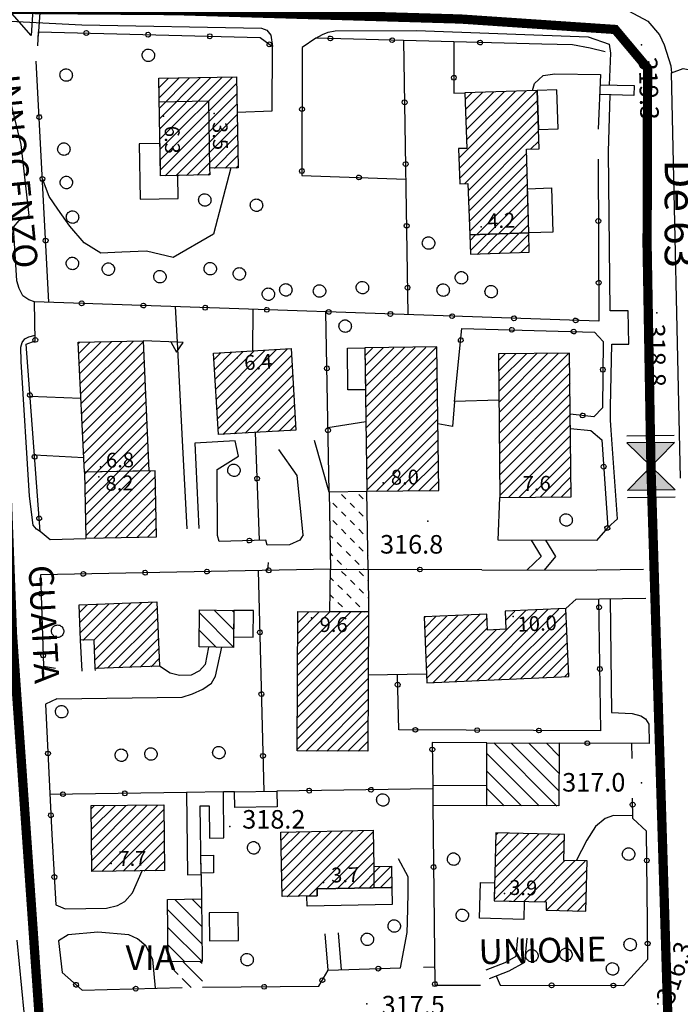
# Model space of a CAD drawing. Units: millimetres. Extents: x 13738 to 16689, y 621 to 3893.
# Drawn here: x 14802 to 14909, y 1736 to 1895 of the extents above; entities that cross this region are included whole.
import ezdxf

# ---------------------------------------------------------------- set-up
doc = ezdxf.new("R2010")
doc.units = ezdxf.units.MM
doc.linetypes.add('NASCOSTA', pattern=[9.525, 6.35, -3.175])
doc.linetypes.add('NASCOSTA2', pattern=[4.7625, 3.175, -1.5875])
for name, color, linetype in [('8321_PQTERRA', 252, 'Continuous'), ('8324_altezza', 252, 'Continuous'), ('Base_topografica_5000', 8, 'Continuous'), ('CAMP', 253, 'Continuous'), ('Edifici', 7, 'Continuous'), ('Sarracinesca', 20, 'Continuous'), ('TESTI_1', 7, 'Continuous'), ('Tubazione_Minoprio', 74, 'NASCOSTA'), ('Tubazione_Vertemate', 152, 'NASCOSTA2')]:
    doc.layers.add(name, color=color, linetype=linetype)
doc.styles.add('ARIAL', font='ARIAL.TTF')
doc.styles.add('Style00', font='Leroy', dxfattribs={"height": 0.2})

# ---------------------------------------------------------------- blocks, each defined once
blk = doc.blocks.new('q0050013')
for p, q in [((-0.194, -0.003), (-0.17, 0.098)), ((-0.17, 0.098), (-0.099, 0.169)), ((-0.099, 0.169), (-0.001, 0.195)), ((-0.001, 0.195), (0.096, 0.17)), ((0.096, 0.17), (0.169, 0.1)), ((0.169, 0.1), (0.197, -0.001)), ((-0.162, -0.108), (-0.194, -0.003)), ((-0.096, -0.171), (-0.162, -0.108)), ((0.001, -0.196), (-0.096, -0.171)), ((0.097, -0.17), (0.001, -0.196)), ((0.168, -0.1), (0.097, -0.17)), ((0.197, -0.001), (0.168, -0.1))]:
    blk.add_line(p, q)
blk = doc.blocks.new('S37')
for p, q in [((-0.99, -0.01), (-0.97, 0.17)), ((-0.97, 0.17), (-0.93, 0.33)), ((-0.93, 0.33), (-0.87, 0.47)), ((-0.87, 0.47), (-0.79, 0.6)), ((-0.79, 0.6), (-0.68, 0.71)), ((-0.68, 0.71), (-0.58, 0.8)), ((-0.58, 0.8), (-0.49, 0.87)), ((-0.49, 0.87), (-0.37, 0.93)), ((-0.37, 0.93), (-0.26, 0.97)), ((-0.26, 0.97), (-0.13, 0.99)), ((-0.13, 0.99), (-0.01, 1)), ((-0.01, 1), (0.15, 0.99)), ((0.15, 0.99), (0.35, 0.94)), ((0.35, 0.94), (0.55, 0.82)), ((0.55, 0.82), (0.68, 0.73)), ((0.68, 0.73), (0.77, 0.62)), ((0.77, 0.62), (0.87, 0.5)), ((0.87, 0.5), (0.93, 0.39)), ((0.93, 0.39), (0.99, 0.23)), ((0.99, 0.23), (1.01, 0.09)), ((1.01, 0.09), (1.03, -0.03)), ((-0.97, -0.15), (-0.99, -0.01)), ((-0.94, -0.26), (-0.97, -0.15)), ((-0.9, -0.4), (-0.94, -0.26)), ((-0.84, -0.51), (-0.9, -0.4)), ((-0.78, -0.61), (-0.84, -0.51)), ((-0.66, -0.71), (-0.78, -0.61)), ((-0.57, -0.8), (-0.66, -0.71)), ((-0.49, -0.87), (-0.57, -0.8)), ((-0.36, -0.93), (-0.49, -0.87)), ((-0.22, -0.98), (-0.36, -0.93)), ((-0.06, -1.01), (-0.22, -0.98)), ((0.07, -1.02), (-0.06, -1.01)), ((0.22, -1.01), (0.07, -1.02)), ((0.36, -0.97), (0.22, -1.01)), ((0.52, -0.89), (0.36, -0.97)), ((0.65, -0.81), (0.52, -0.89)), ((0.78, -0.68), (0.65, -0.81)), ((0.87, -0.56), (0.78, -0.68)), ((0.93, -0.45), (0.87, -0.56)), ((0.98, -0.3), (0.93, -0.45)), ((1.01, -0.17), (0.98, -0.3)), ((1.03, -0.03), (1.01, -0.17))]:
    blk.add_line(p, q)
blk = doc.blocks.new('q0200100')
for p, q in [((0, 0.8), (-0.5, 0)), ((0.5, 0), (0, 0.8)), ((-0.5, 0), (0.5, 0))]:
    blk.add_line(p, q)
blk = doc.blocks.new('CAMP_A84626C0')
at = {"layer": 'CAMP'}
for p, q in [((1505834.192, 5063399.386), (1505829.853, 5063403.726)), ((1505834.159, 5063402.248), (1505832.649, 5063403.758)), ((1505834.226, 5063396.524), (1505828.676, 5063402.074)), ((1505834.251, 5063393.671), (1505828.709, 5063399.212)), ((1505831.455, 5063393.639), (1505828.743, 5063396.351))]:
    blk.add_line(p, q, dxfattribs=at)
blk = doc.blocks.new('CAMP_768E404A')
at = {"layer": 'CAMP'}
for p, q in [((1505816.324, 5063418.44), (1505816.782, 5063418.898)), ((1505816.343, 5063416.763), (1505818.499, 5063418.918)), ((1505816.363, 5063415.085), (1505820.216, 5063418.938)), ((1505816.382, 5063413.408), (1505821.933, 5063418.958)), ((1505816.402, 5063411.73), (1505823.65, 5063418.978)), ((1505816.421, 5063410.052), (1505825.367, 5063418.998)), ((1505816.44, 5063408.375), (1505827.084, 5063419.018)), ((1505818.021, 5063408.259), (1505828.07, 5063418.308)), ((1505819.738, 5063408.279), (1505828.09, 5063416.63)), ((1505821.455, 5063408.298), (1505828.109, 5063414.952)), ((1505823.172, 5063408.318), (1505828.129, 5063413.275)), ((1505824.889, 5063408.338), (1505828.148, 5063411.597)), ((1505826.606, 5063408.358), (1505828.168, 5063409.919))]:
    blk.add_line(p, q, dxfattribs=at)
blk = doc.blocks.new('CAMP_A4087D04')
at = {"layer": 'CAMP'}
for p, q in [((1505847.092, 5063410.029), (1505851.747, 5063414.684)), ((1505847.129, 5063408.369), (1505853.483, 5063414.722)), ((1505847.166, 5063406.709), (1505855.219, 5063414.761)), ((1505847.203, 5063405.049), (1505856.954, 5063414.8)), ((1505848.024, 5063404.173), (1505858.69, 5063414.838)), ((1505849.76, 5063404.211), (1505860.425, 5063414.877)), ((1505851.495, 5063404.25), (1505861.927, 5063414.681)), ((1505847.019, 5063413.349), (1505848.276, 5063414.607)), ((1505847.055, 5063411.689), (1505850.012, 5063414.645)), ((1505854.361, 5063405.418), (1505861.964, 5063413.021)), ((1505856.096, 5063405.456), (1505862.001, 5063411.361)), ((1505857.832, 5063405.495), (1505862.038, 5063409.701)), ((1505859.567, 5063405.534), (1505863.076, 5063409.043)), ((1505861.303, 5063405.572), (1505864.812, 5063409.081)), ((1505863.039, 5063405.611), (1505864.936, 5063407.508)), ((1505864.774, 5063405.649), (1505864.973, 5063405.848))]:
    blk.add_line(p, q, dxfattribs=at)
blk = doc.blocks.new('CAMP_CBC28270')
at = {"layer": 'CAMP'}
for p, q in [((1505891.637, 5063418.85), (1505881.435, 5063429.051)), ((1505892.001, 5063421.314), (1505884.276, 5063429.039)), ((1505892.013, 5063424.13), (1505887.117, 5063429.027)), ((1505892.025, 5063426.946), (1505889.957, 5063429.014)), ((1505888.796, 5063418.862), (1505880.361, 5063427.297)), ((1505885.955, 5063418.874), (1505880.349, 5063424.481)), ((1505883.115, 5063418.886), (1505880.336, 5063421.665))]:
    blk.add_line(p, q, dxfattribs=at)
blk = doc.blocks.new('CAMP_DAD4AA01')
at = {"layer": 'CAMP'}
for p, q in [((1505881.549, 5063403.719), (1505892.061, 5063414.231)), ((1505881.594, 5063405.461), (1505890.405, 5063414.272)), ((1505881.638, 5063407.202), (1505888.749, 5063414.313)), ((1505881.683, 5063408.944), (1505887.093, 5063414.354)), ((1505881.727, 5063410.685), (1505885.437, 5063414.394)), ((1505881.772, 5063412.427), (1505883.78, 5063414.435)), ((1505881.817, 5063414.168), (1505882.124, 5063414.476)), ((1505882.994, 5063403.466), (1505892.903, 5063413.376)), ((1505884.65, 5063403.426), (1505892.86, 5063411.636)), ((1505886.306, 5063403.385), (1505892.934, 5063410.013)), ((1505887.962, 5063403.344), (1505894.591, 5063409.972)), ((1505889.619, 5063403.303), (1505896.247, 5063409.931)), ((1505889.947, 5063401.935), (1505896.542, 5063408.53)), ((1505891.603, 5063401.894), (1505896.499, 5063406.79)), ((1505893.26, 5063401.853), (1505896.456, 5063405.05)), ((1505894.916, 5063401.812), (1505896.414, 5063403.31))]:
    blk.add_line(p, q, dxfattribs=at)
blk = doc.blocks.new('CAMP_E6E4F0B6')
at = {"layer": 'CAMP'}
for p, q in [((1505814.417, 5063450.189), (1505815.659, 5063451.431)), ((1505814.479, 5063448.554), (1505817.423, 5063451.497)), ((1505814.541, 5063446.918), (1505819.186, 5063451.564)), ((1505814.96, 5063445.641), (1505820.95, 5063451.63)), ((1505816.724, 5063445.707), (1505822.713, 5063451.696)), ((1505816.861, 5063444.147), (1505824.477, 5063451.763)), ((1505816.923, 5063442.512), (1505826.24, 5063451.829)), ((1505817.175, 5063441.067), (1505826.995, 5063450.887)), ((1505818.939, 5063441.134), (1505827.056, 5063449.251)), ((1505820.702, 5063441.2), (1505827.118, 5063447.616)), ((1505822.466, 5063441.267), (1505827.179, 5063445.98)), ((1505824.229, 5063441.333), (1505827.241, 5063444.345)), ((1505825.993, 5063441.4), (1505827.303, 5063442.71))]:
    blk.add_line(p, q, dxfattribs=at)
blk = doc.blocks.new('CAMP_4B78373D')
at = {"layer": 'CAMP'}
for p, q in [((1505839.335, 5063444.566), (1505833.859, 5063450.042)), ((1505839.375, 5063447.354), (1505836.211, 5063450.518)), ((1505839.416, 5063450.142), (1505839.082, 5063450.477)), ((1505836.567, 5063444.505), (1505833.819, 5063447.254))]:
    blk.add_line(p, q, dxfattribs=at)
blk = doc.blocks.new('CAMP_46A0DA4C')
at = {"layer": 'CAMP'}
for p, q in [((1505849.691, 5063438.264), (1505861.188, 5063449.761)), ((1505849.696, 5063439.967), (1505859.962, 5063450.232)), ((1505849.702, 5063441.67), (1505858.271, 5063450.238)), ((1505849.708, 5063443.373), (1505856.58, 5063450.244)), ((1505849.714, 5063445.076), (1505854.889, 5063450.25)), ((1505849.72, 5063446.779), (1505853.197, 5063450.256)), ((1505849.726, 5063448.482), (1505851.506, 5063450.262)), ((1505849.732, 5063450.185), (1505849.815, 5063450.268)), ((1505849.685, 5063436.561), (1505861.182, 5063448.058)), ((1505849.679, 5063434.858), (1505861.176, 5063446.355)), ((1505849.673, 5063433.155), (1505861.17, 5063444.652)), ((1505849.667, 5063431.452), (1505861.164, 5063442.949)), ((1505849.661, 5063429.749), (1505861.158, 5063441.246)), ((1505849.655, 5063428.046), (1505861.152, 5063439.543)), ((1505851.042, 5063427.736), (1505861.146, 5063437.84)), ((1505852.733, 5063427.73), (1505861.14, 5063436.137)), ((1505854.424, 5063427.724), (1505861.134, 5063434.434)), ((1505856.115, 5063427.718), (1505861.129, 5063432.731)), ((1505857.807, 5063427.712), (1505861.123, 5063431.028)), ((1505859.498, 5063427.706), (1505861.117, 5063429.325))]:
    blk.add_line(p, q, dxfattribs=at)
blk = doc.blocks.new('CAMP_50B4DBC5')
at = {"layer": 'CAMP'}
for p, q in [((1505870.48, 5063442.798), (1505877.419, 5063449.737)), ((1505870.552, 5063441.173), (1505879.195, 5063449.816)), ((1505875.134, 5063438.967), (1505886.637, 5063450.469)), ((1505876.91, 5063439.045), (1505888.412, 5063450.548)), ((1505878.685, 5063439.123), (1505890.187, 5063450.626)), ((1505880.46, 5063439.202), (1505891.963, 5063450.704)), ((1505882.236, 5063439.28), (1505893.146, 5063450.19)), ((1505883.381, 5063448.91), (1505884.861, 5063450.391)), ((1505870.194, 5063449.3), (1505870.318, 5063449.424)), ((1505870.265, 5063447.674), (1505872.093, 5063449.502)), ((1505870.337, 5063446.049), (1505873.869, 5063449.581)), ((1505870.409, 5063444.424), (1505875.644, 5063449.659)), ((1505870.624, 5063439.547), (1505880.382, 5063449.306)), ((1505884.011, 5063439.358), (1505893.217, 5063448.565)), ((1505871.584, 5063438.81), (1505880.454, 5063447.681)), ((1505873.359, 5063438.889), (1505881.809, 5063447.339)), ((1505885.786, 5063439.437), (1505893.289, 5063446.939)), ((1505887.562, 5063439.515), (1505893.361, 5063445.314)), ((1505889.337, 5063439.593), (1505893.432, 5063443.688)), ((1505891.112, 5063439.671), (1505893.504, 5063442.063)), ((1505892.888, 5063439.75), (1505893.576, 5063440.438))]:
    blk.add_line(p, q, dxfattribs=at)
blk = doc.blocks.new('CAMP_18E9E434')
at = {"layer": 'CAMP'}
for p, q in [((1505882.228, 5063490.942), (1505883.29, 5063492.004)), ((1505882.245, 5063489.262), (1505885.004, 5063492.021)), ((1505882.262, 5063487.581), (1505886.719, 5063492.038)), ((1505882.279, 5063485.901), (1505888.433, 5063492.055)), ((1505882.296, 5063484.221), (1505890.147, 5063492.072)), ((1505882.312, 5063482.541), (1505891.861, 5063492.09)), ((1505882.329, 5063480.861), (1505893.575, 5063492.107)), ((1505882.346, 5063479.18), (1505893.757, 5063490.591)), ((1505882.363, 5063477.5), (1505893.774, 5063488.911)), ((1505882.38, 5063475.82), (1505893.791, 5063487.231)), ((1505882.396, 5063474.14), (1505893.807, 5063485.551)), ((1505882.413, 5063472.459), (1505893.824, 5063483.87)), ((1505882.43, 5063470.779), (1505893.841, 5063482.19)), ((1505882.447, 5063469.099), (1505893.858, 5063480.51)), ((1505883.806, 5063468.761), (1505893.875, 5063478.83)), ((1505885.52, 5063468.778), (1505893.891, 5063477.149)), ((1505887.234, 5063468.795), (1505893.908, 5063475.469)), ((1505888.948, 5063468.812), (1505893.925, 5063473.789)), ((1505890.663, 5063468.829), (1505893.942, 5063472.109)), ((1505892.377, 5063468.846), (1505893.959, 5063470.428))]:
    blk.add_line(p, q, dxfattribs=at)
blk = doc.blocks.new('CAMP_2DD8A365')
at = {"layer": 'CAMP'}
for p, q in [((1505860.628, 5063491.745), (1505861.837, 5063492.954)), ((1505860.651, 5063490.071), (1505863.557, 5063492.977)), ((1505860.673, 5063488.396), (1505865.277, 5063493)), ((1505860.696, 5063486.721), (1505866.997, 5063493.023)), ((1505860.718, 5063485.047), (1505868.718, 5063493.046)), ((1505860.74, 5063483.372), (1505870.438, 5063493.069)), ((1505860.763, 5063481.697), (1505872.158, 5063493.092)), ((1505860.785, 5063480.022), (1505872.272, 5063491.51)), ((1505860.807, 5063478.348), (1505872.295, 5063489.835)), ((1505860.83, 5063476.673), (1505872.317, 5063488.16)), ((1505860.852, 5063474.998), (1505872.339, 5063486.486)), ((1505860.874, 5063473.324), (1505872.362, 5063484.811)), ((1505860.897, 5063471.649), (1505872.384, 5063483.136)), ((1505860.919, 5063469.974), (1505872.407, 5063481.462)), ((1505862.398, 5063469.756), (1505872.429, 5063479.787)), ((1505864.118, 5063469.779), (1505872.451, 5063478.112)), ((1505865.838, 5063469.802), (1505872.474, 5063476.438)), ((1505867.558, 5063469.825), (1505872.496, 5063474.763)), ((1505869.278, 5063469.848), (1505872.518, 5063473.088)), ((1505870.999, 5063469.871), (1505872.541, 5063471.413))]:
    blk.add_line(p, q, dxfattribs=at)
blk = doc.blocks.new('CAMP_D97E92EA')
at = {"layer": 'CAMP'}
for p, q in [((1505857.495, 5063468.578), (1505856.788, 5063469.285)), ((1505860.324, 5063468.578), (1505859.616, 5063469.285)), ((1505856.081, 5063467.164), (1505855.374, 5063467.871)), ((1505858.909, 5063467.164), (1505858.202, 5063467.871)), ((1505857.495, 5063465.75), (1505856.788, 5063466.457)), ((1505860.324, 5063465.75), (1505859.616, 5063466.457)), ((1505856.081, 5063464.336), (1505855.374, 5063465.043)), ((1505858.909, 5063464.336), (1505858.202, 5063465.043)), ((1505855.409, 5063462.179), (1505854.95, 5063462.638)), ((1505857.495, 5063462.921), (1505856.788, 5063463.629)), ((1505860.324, 5063462.921), (1505859.616, 5063463.629)), ((1505856.823, 5063460.765), (1505856.116, 5063461.472)), ((1505858.909, 5063461.507), (1505858.202, 5063462.214)), ((1505861.061, 5063462.184), (1505861.031, 5063462.214)), ((1505855.409, 5063459.35), (1505855.003, 5063459.757)), ((1505858.238, 5063459.35), (1505857.531, 5063460.058)), ((1505860.324, 5063460.093), (1505859.616, 5063460.8)), ((1505861.113, 5063459.304), (1505861.031, 5063459.386)), ((1505856.823, 5063457.936), (1505856.116, 5063458.643)), ((1505859.652, 5063457.936), (1505858.945, 5063458.643)), ((1505857.639, 5063457.121), (1505857.531, 5063457.229)), ((1505860.478, 5063457.11), (1505860.359, 5063457.229))]:
    blk.add_line(p, q, dxfattribs=at)
blk = doc.blocks.new('CAMP_17747D25')
at = {"layer": 'CAMP'}
for p, q in [((1505814.213, 5063493.672), (1505814.404, 5063493.863)), ((1505814.292, 5063492.053), (1505816.136, 5063493.897)), ((1505814.371, 5063490.435), (1505817.867, 5063493.931)), ((1505814.45, 5063488.817), (1505819.598, 5063493.965)), ((1505814.528, 5063487.199), (1505821.329, 5063493.999)), ((1505814.607, 5063485.58), (1505823.06, 5063494.034)), ((1505814.686, 5063483.962), (1505824.746, 5063494.022)), ((1505814.765, 5063482.344), (1505824.815, 5063492.394)), ((1505814.844, 5063480.726), (1505824.883, 5063490.765)), ((1505814.922, 5063479.107), (1505824.952, 5063489.137)), ((1505815.001, 5063477.489), (1505825.021, 5063487.509)), ((1505815.08, 5063475.871), (1505825.09, 5063485.88)), ((1505815.159, 5063474.253), (1505825.158, 5063484.252)), ((1505815.453, 5063472.85), (1505825.227, 5063482.624)), ((1505817.184, 5063472.884), (1505825.296, 5063480.995)), ((1505818.915, 5063472.918), (1505825.364, 5063479.367)), ((1505820.646, 5063472.952), (1505825.433, 5063477.739)), ((1505822.378, 5063472.986), (1505825.502, 5063476.11)), ((1505824.109, 5063473.02), (1505825.57, 5063474.482))]:
    blk.add_line(p, q, dxfattribs=at)
blk = doc.blocks.new('CAMP_E28D9878')
at = {"layer": 'CAMP'}
for p, q in [((1505815.233, 5063472.565), (1505815.519, 5063472.851)), ((1505815.266, 5063470.901), (1505817.25, 5063472.885)), ((1505815.299, 5063469.237), (1505818.981, 5063472.919)), ((1505815.331, 5063467.572), (1505820.712, 5063472.953)), ((1505815.364, 5063465.908), (1505822.443, 5063472.987)), ((1505815.397, 5063464.244), (1505824.175, 5063473.022)), ((1505815.43, 5063462.58), (1505825.906, 5063473.056)), ((1505816.732, 5063462.185), (1505826.697, 5063472.149)), ((1505818.463, 5063462.219), (1505826.729, 5063470.485)), ((1505820.195, 5063462.253), (1505826.762, 5063468.821)), ((1505821.926, 5063462.287), (1505826.795, 5063467.157)), ((1505823.657, 5063462.322), (1505826.828, 5063465.492)), ((1505825.388, 5063462.356), (1505826.861, 5063463.828))]:
    blk.add_line(p, q, dxfattribs=at)
blk = doc.blocks.new('CAMP_AF4B2F69')
at = {"layer": 'CAMP'}
for p, q in [((1505836.755, 5063481.487), (1505848.073, 5063492.805)), ((1505836.189, 5063491.104), (1505837.255, 5063492.169)), ((1505836.284, 5063489.501), (1505839.058, 5063492.275)), ((1505836.378, 5063487.898), (1505840.861, 5063492.381)), ((1505836.472, 5063486.295), (1505842.664, 5063492.487)), ((1505836.566, 5063484.693), (1505844.467, 5063492.593)), ((1505836.661, 5063483.09), (1505846.27, 5063492.699)), ((1505836.849, 5063479.884), (1505848.736, 5063491.771)), ((1505837.611, 5063478.949), (1505848.83, 5063490.168)), ((1505839.414, 5063479.055), (1505848.925, 5063488.565)), ((1505841.217, 5063479.161), (1505849.019, 5063486.963)), ((1505843.02, 5063479.267), (1505849.113, 5063485.36)), ((1505844.823, 5063479.373), (1505849.207, 5063483.757)), ((1505846.626, 5063479.479), (1505849.301, 5063482.154)), ((1505848.429, 5063479.585), (1505849.396, 5063480.551))]:
    blk.add_line(p, q, dxfattribs=at)
blk = doc.blocks.new('CAMP_1238CC8F')
at = {"layer": 'CAMP'}
for p, q in [((1505827.282, 5063535.114), (1505828.762, 5063536.594)), ((1505827.313, 5063533.448), (1505830.492, 5063536.627)), ((1505827.344, 5063531.782), (1505832.221, 5063536.659)), ((1505827.375, 5063530.116), (1505833.95, 5063536.691)), ((1505827.406, 5063528.45), (1505835.679, 5063536.723)), ((1505827.437, 5063526.784), (1505837.409, 5063536.755)), ((1505827.468, 5063525.118), (1505839.138, 5063536.788)), ((1505827.499, 5063523.452), (1505839.862, 5063535.815)), ((1505827.53, 5063521.785), (1505839.893, 5063534.149)), ((1505828.251, 5063520.81), (1505839.924, 5063532.483)), ((1505829.981, 5063520.842), (1505839.955, 5063530.817)), ((1505831.71, 5063520.874), (1505839.986, 5063529.151)), ((1505833.439, 5063520.906), (1505840.017, 5063527.485)), ((1505836.252, 5063522.022), (1505840.048, 5063525.819)), ((1505837.981, 5063522.054), (1505840.079, 5063524.153)), ((1505839.71, 5063522.086), (1505840.11, 5063522.487)), ((1505835.168, 5063520.939), (1505835.49, 5063521.26))]:
    blk.add_line(p, q, dxfattribs=at)
blk = doc.blocks.new('CAMP_E3CED4D7')
at = {"layer": 'CAMP'}
for p, q in [((1505875.837, 5063523.717), (1505886.656, 5063534.535)), ((1505875.894, 5063522.076), (1505888.413, 5063534.596)), ((1505876.824, 5063533.188), (1505877.868, 5063534.232)), ((1505876.88, 5063531.548), (1505879.625, 5063534.293)), ((1505876.937, 5063529.907), (1505881.383, 5063534.353)), ((1505876.993, 5063528.267), (1505883.141, 5063534.414)), ((1505877.05, 5063526.626), (1505884.898, 5063534.475)), ((1505875.95, 5063520.436), (1505888.533, 5063533.018)), ((1505876.732, 5063519.521), (1505888.588, 5063531.377)), ((1505877.333, 5063518.424), (1505888.644, 5063529.735)), ((1505877.389, 5063516.783), (1505888.699, 5063528.093)), ((1505887.416, 5063525.113), (1505888.729, 5063526.426)), ((1505888.729, 5063526.426), (1505888.754, 5063526.451)), ((1505877.446, 5063515.143), (1505886.803, 5063524.5)), ((1505877.502, 5063513.502), (1505886.844, 5063522.844)), ((1505877.559, 5063511.862), (1505886.885, 5063521.188)), ((1505878.652, 5063511.258), (1505886.926, 5063519.532)), ((1505880.41, 5063511.319), (1505886.967, 5063517.876)), ((1505882.168, 5063511.38), (1505887.008, 5063516.22)), ((1505883.926, 5063511.441), (1505887.049, 5063514.564)), ((1505885.684, 5063511.501), (1505887.09, 5063512.908))]:
    blk.add_line(p, q, dxfattribs=at)
blk = doc.blocks.new('CAMP_BB3ADD8E')
at = {"layer": 'CAMP'}
for p, q in [((1505877.61, 5063510.367), (1505878.496, 5063511.253)), ((1505877.667, 5063508.726), (1505880.253, 5063511.313)), ((1505878.754, 5063508.116), (1505882.011, 5063511.374)), ((1505880.511, 5063508.177), (1505883.769, 5063511.434)), ((1505882.269, 5063508.237), (1505885.526, 5063511.495)), ((1505884.026, 5063508.298), (1505887.128, 5063511.399)), ((1505885.784, 5063508.358), (1505887.169, 5063509.743))]:
    blk.add_line(p, q, dxfattribs=at)
blk = doc.blocks.new('CAMP_3B9F95A1')
at = {"layer": 'CAMP'}
for p, q in [((1505857.532, 5063456.118), (1505856.825, 5063456.825)), ((1505860.361, 5063456.118), (1505859.654, 5063456.825)), ((1505855.523, 5063455.299), (1505855.028, 5063455.794)), ((1505856.937, 5063453.885), (1505856.23, 5063454.592)), ((1505858.947, 5063454.704), (1505858.24, 5063455.411)), ((1505861.162, 5063455.317), (1505861.068, 5063455.411)), ((1505855.523, 5063452.471), (1505854.982, 5063453.011)), ((1505858.351, 5063452.471), (1505857.644, 5063453.178)), ((1505860.361, 5063453.289), (1505859.654, 5063453.996)), ((1505856.937, 5063451.057), (1505856.23, 5063451.764)), ((1505859.765, 5063451.057), (1505859.058, 5063451.764)), ((1505861.177, 5063452.473), (1505861.068, 5063452.582)), ((1505857.753, 5063450.24), (1505857.644, 5063450.349)), ((1505860.592, 5063450.23), (1505860.472, 5063450.349))]:
    blk.add_line(p, q, dxfattribs=at)
blk = doc.blocks.new('CAMP_E83B0140')
at = {"layer": 'CAMP'}
for p, q in [((1505834.192, 5063399.386), (1505829.853, 5063403.726)), ((1505834.159, 5063402.248), (1505832.649, 5063403.758)), ((1505834.226, 5063396.524), (1505828.676, 5063402.074)), ((1505834.251, 5063393.671), (1505828.709, 5063399.212)), ((1505831.455, 5063393.639), (1505828.743, 5063396.351))]:
    blk.add_line(p, q, dxfattribs=at)
blk = doc.blocks.new('CAMP_5E54014C')
at = {"layer": 'CAMP'}
for p, q in [((1505834.296, 5063390.492), (1505831.153, 5063393.635)), ((1505834.262, 5063393.354), (1505833.949, 5063393.668)), ((1505830.373, 5063391.586), (1505829.689, 5063392.27)), ((1505832.485, 5063389.475), (1505830.992, 5063390.967))]:
    blk.add_line(p, q, dxfattribs=at)
blk = doc.blocks.new('val2')
at = {"layer": 'Sarracinesca'}
for p, q in [((2598.82, 267.12), (2606.52, 274.82)), ((2606.52, 267.12), (2598.82, 274.82))]:
    blk.add_line(p, q, dxfattribs=at)
for points in [[(2597.67, 267.12), (2597.67, 274.82)], [(2598.82, 274.82), (2598.82, 267.12)], [(2606.52, 274.82), (2606.52, 267.12)], [(2607.68, 274.82), (2607.68, 267.12)]]:
    blk.add_lwpolyline(points, dxfattribs=at)
blk = doc.blocks.new('val1')
at = {"layer": 'Sarracinesca'}
h = blk.add_hatch(color=256, dxfattribs=at)
h.paths.add_polyline_path([(2606.52, 289.68), (2602.67, 285.83), (2606.52, 281.98)])
h.paths.add_polyline_path([(2602.67, 285.83), (2598.82, 289.68), (2598.82, 281.98)])
for p, q in [((2598.82, 281.98), (2606.52, 289.68)), ((2606.52, 281.98), (2598.82, 289.68))]:
    blk.add_line(p, q, dxfattribs=at)
for points in [[(2597.67, 281.98), (2597.67, 289.68)], [(2598.82, 289.68), (2598.82, 281.98)], [(2606.52, 289.68), (2606.52, 281.98)], [(2607.68, 289.68), (2607.68, 281.98)]]:
    blk.add_lwpolyline(points, dxfattribs=at)

msp = doc.modelspace()

# ---------------------------------------------------------------- linework, layer by layer
at = {"layer": '8321_PQTERRA'}
for p in [(14902.5, 1890.91), (14904.96, 1847.54), (14867.87, 1813.84), (14902.48, 1771.5), (14835.86, 1764.45), (14858.01, 1735.74), (14905.13, 1735.75)]:
    msp.add_point(p, dxfattribs=at)
at = {"layer": '8324_altezza'}
for p in [(14825.12, 1879.35), (14833.31, 1879.82), (14876.5, 1861.45), (14837.03, 1840.26), (14814.9, 1822.6), (14814.65, 1821.01), (14860.67, 1820.03), (14882.26, 1818.9), (14849.04, 1798.17), (14881.7, 1798.42), (14816.67, 1758.46), (14851.02, 1755.37), (14880.3, 1753.58)]:
    msp.add_point(p, dxfattribs=at)
at = {"layer": 'Base_topografica_5000', "flags": 128}
for points in [[(14870.91, 1931.19), (14870.01, 1930.59), (14869.83, 1928.88), (14873.15, 1906.88), (14874, 1902.21), (14874.63, 1900.35), (14875.94, 1898.85), (14877.35, 1898.25), (14893.62, 1897.78), (14899.56, 1896.84), (14903.52, 1894.71), (14905.38, 1892.53), (14906.13, 1890.93), (14907.23, 1887.51), (14907.34, 1886.4)], [(14804.25, 1849.33), (14803.3, 1849.67), (14802.37, 1850.27), (14801.73, 1851.49), (14801.37, 1852.72), (14800.83, 1861.41), (14801.77, 1862.49), (14803.35, 1863.28), (14802.07, 1874.8), (14799.26, 1886.29), (14799.13, 1887.06), (14796.32, 1888.41), (14795.91, 1889.43), (14796.78, 1891.58), (14800.29, 1894.75), (14811.92, 1894.13), (14840.98, 1893.59), (14841.86, 1893.29), (14842.48, 1892.48), (14842.73, 1890.65)], [(14804.76, 1890.73), (14804.91, 1893.01), (14840.75, 1892.07), (14842.73, 1890.65)], [(14849.77, 1892.01), (14850.83, 1892.56), (14851.78, 1892.96), (14852.91, 1893.15), (14866.07, 1893.24), (14893.85, 1892.19), (14897.23, 1890.99), (14897.48, 1889.53), (14897.26, 1884.4)], [(14872.12, 1891.37), (14849.77, 1892.01), (14847.56, 1890.49)], [(14863.98, 1891.6), (14864.68, 1847.25)], [(14886.34, 1891.03), (14872.12, 1891.37), (14872.11, 1883.11), (14873.88, 1883.13)], [(14837.05, 1880.03), (14842.7, 1880.23), (14842.73, 1890.65)], [(14847.56, 1890.49), (14847.49, 1869.76), (14864.34, 1869.19)], [(14896.59, 1889.76), (14894.14, 1890.34), (14891.32, 1890.91), (14886.34, 1891.03)], [(14806.56, 1849.25), (14804.53, 1888.25)], [(14908.79, 1820.77), (14907.34, 1886.4), (14909.24, 1887.08), (14910.59, 1886.82)], [(14884.82, 1883.5), (14885.18, 1884.64), (14886.56, 1885.97), (14888.44, 1886.22), (14895.86, 1886.13)], [(14895.86, 1886.13), (14895.45, 1877.25)], [(14895.78, 1884.43), (14901.31, 1884.31), (14901.22, 1882.71), (14895.71, 1882.87)], [(14824.42, 1881.7), (14832.37, 1881.85), (14832.57, 1870.94)], [(14897.05, 1812.83), (14898.61, 1814.19), (14897.56, 1828.55), (14897.48, 1830.15), (14897.48, 1832.34), (14897.69, 1842.49), (14900.4, 1842.49), (14900.31, 1847.89), (14897.42, 1847.89), (14897.15, 1873.59), (14897.39, 1882.82)], [(14827.63, 1869.78), (14824.64, 1869.73), (14824.55, 1874.93)], [(14895.44, 1872.41), (14895.59, 1846.18), (14804.25, 1849.33)], [(14836.03, 1871), (14833.22, 1860.28), (14826.66, 1856.5), (14822.34, 1857.54), (14818.39, 1857.34), (14814.97, 1857.2), (14812.27, 1858.86), (14809.98, 1861.55), (14808.03, 1864.31), (14806.62, 1866.39), (14805.52, 1869.21)], [(14812.54, 1811), (14806.76, 1810.84), (14805.15, 1812.14), (14802.87, 1842.46), (14804.37, 1843.01), (14804.25, 1849.33)], [(14827.36, 1842.79), (14827.03, 1848.55)], [(14839.57, 1841.41), (14839.6, 1848.11)], [(14851.92, 1818.55), (14851.39, 1847.71)], [(14872.21, 1833.18), (14873.41, 1845.03), (14894.89, 1844.41), (14896.26, 1842.92), (14896.16, 1832.17), (14894.78, 1830.73), (14890.94, 1831.17)], [(14805.15, 1812.14), (14804.58, 1812.53), (14804.02, 1813.16), (14803.45, 1817.86), (14802.06, 1839.68), (14802.03, 1842), (14802.22, 1842.75), (14802.65, 1843.31), (14803.32, 1843.68), (14804.35, 1843.95)], [(14828.18, 1826.87), (14827.36, 1842.79), (14821.84, 1843)], [(14811.74, 1833.69), (14803.5, 1834.03)], [(14879.39, 1833.43), (14872.21, 1833.18), (14871.89, 1829.14), (14869.51, 1829.59)], [(14857.87, 1829.93), (14851.73, 1828.96)], [(14840.63, 1810.74), (14839.98, 1828.19)], [(14890.96, 1828.82), (14894.29, 1828.49), (14896.05, 1827.01), (14897.05, 1812.83), (14895.2, 1810.69)], [(14828.96, 1812.57), (14828.18, 1826.87)], [(14836.73, 1826.85), (14830.17, 1826.44), (14830.83, 1812.63)], [(14833.88, 1811.52), (14833.78, 1822.2), (14837.23, 1824.37), (14836.73, 1826.85)], [(14851.92, 1818.55), (14849.57, 1826.91)], [(14804.22, 1824.54), (14812.21, 1824.16)], [(14847.72, 1811.61), (14846.76, 1821.21), (14843.78, 1825.45)], [(14879.28, 1810.78), (14879.55, 1817.68)], [(14847.72, 1811.61), (14847.18, 1810.75), (14845.51, 1810.01), (14841.87, 1809.95), (14841.7, 1810.77), (14834.14, 1810.57), (14833.88, 1811.52)], [(14895.2, 1810.69), (14879.28, 1810.78)], [(14884.63, 1810.75), (14886.22, 1808.11), (14883.96, 1805.94)], [(14886.95, 1810.74), (14888.54, 1808.11), (14886.71, 1805.93)], [(14842.04, 1807.17), (14841.93, 1805.87)], [(14852.15, 1806.06), (14805.21, 1805.17), (14805.69, 1790.35), (14807.63, 1790.03)], [(14840.45, 1805.84), (14841.36, 1770.12)], [(14876.61, 1805.97), (14858.25, 1806.04)], [(14876.61, 1805.97), (14895.26, 1805.9)], [(14902.81, 1805.99), (14895.26, 1805.9)], [(14890.22, 1799.69), (14891.91, 1801.24), (14903.15, 1801.39)], [(14895.88, 1779.91), (14895.59, 1801.29)], [(14897.39, 1801.31), (14897.63, 1782.88), (14900.97, 1782.73), (14902.36, 1782.36), (14903.12, 1781.85), (14903.68, 1780.98), (14903.7, 1777.87)], [(14811.95, 1789.55), (14811.68, 1794.56)], [(14807.83, 1785.09), (14828.16, 1785.38), (14829.81, 1785.87), (14831.5, 1786.63), (14832.9, 1787.61), (14833.53, 1788.73), (14834.56, 1793.42)], [(14832.37, 1793.45), (14831.87, 1790.63), (14830.93, 1789.62), (14829.6, 1788.91), (14827.71, 1788.86), (14826.17, 1789.24), (14824.45, 1790.38)], [(14814.09, 1789.67), (14814.07, 1789.99)], [(14867.69, 1789.09), (14858.25, 1788.9)], [(14895.88, 1779.91), (14863.18, 1780.07), (14862.97, 1788.99)], [(14807.83, 1785.09), (14806.04, 1784.25), (14807.04, 1763.14), (14807.71, 1751.77), (14809.22, 1751.1)], [(14877.46, 1777.99), (14868.6, 1778.02), (14868.68, 1771.04)], [(14903.7, 1777.87), (14889.13, 1777.94)], [(14900.96, 1775.45), (14900.93, 1777.89)], [(14836.61, 1770.06), (14834.81, 1770.03)], [(14868.69, 1770.51), (14843.48, 1770.15)], [(14828.85, 1769.95), (14806.73, 1769.63)], [(14903.45, 1748.93), (14903.3, 1763.65), (14901.08, 1765.73), (14901.04, 1769)], [(14868.71, 1767.87), (14868.92, 1748.93)], [(14901.07, 1766.13), (14897.96, 1766.2), (14896.57, 1765.71), (14895.03, 1764.45), (14893.6, 1762.24), (14891.88, 1758.9)], [(14864.58, 1748.93), (14864.71, 1753.57), (14864.71, 1756.27), (14863.12, 1759.2)], [(14809.22, 1751.1), (14815.88, 1751.19), (14817.69, 1751.67), (14818.87, 1752.29), (14820.08, 1753.72), (14821.64, 1757.26)], [(14859.15, 1757.95), (14859.18, 1754.52)], [(14831.19, 1756.64), (14831.24, 1752.71)], [(14863.47, 1741.56), (14864.54, 1747.27), (14864.58, 1748.93)], [(14868.92, 1748.93), (14869.03, 1738.77), (14876.4, 1738.76)], [(14878.97, 1740.28), (14879.58, 1738.75), (14899.6, 1738.71), (14903.51, 1742.94), (14903.45, 1748.93)], [(14809.69, 1746.88), (14808.11, 1745.93), (14808.69, 1740.8), (14811.97, 1737.93), (14828.11, 1738.39)], [(14823.84, 1738.27), (14823.39, 1742.92), (14822.24, 1745.12), (14820.92, 1746.23), (14819.49, 1746.92), (14814.46, 1747.33), (14809.69, 1746.88)], [(14851.74, 1741.16), (14851.28, 1747.07)], [(14853.94, 1741.24), (14853.46, 1747.23)], [(14877.32, 1741.25), (14880.39, 1742.44), (14882.17, 1743.43), (14882.47, 1746.49)], [(14877.86, 1739.86), (14881.03, 1741.08), (14883.59, 1742.5), (14883.96, 1746.35)], [(14801.84, 1716.21), (14802.62, 1717.26), (14803.23, 1718.33), (14803.45, 1719.58), (14802.75, 1726.39), (14802.56, 1734.37), (14801.42, 1746.02)], [(14831.4, 1738.43), (14850.27, 1738.58), (14851.74, 1741.16), (14863.47, 1741.56)], [(14867.18, 1741.68), (14869, 1741.74)]]:
    msp.add_lwpolyline(points, dxfattribs=at)
at = {"layer": 'Edifici'}
for points in [[(14824.35, 1885.5), (14836.94, 1885.73), (14837.21, 1871.02), (14832.57, 1870.94), (14832.59, 1869.88), (14824.64, 1869.73), (14824.35, 1885.5)], [(14885.58, 1883.53), (14873.88, 1883.13), (14874.19, 1874.15), (14872.88, 1874.11), (14873.08, 1868.43), (14874.39, 1868.47), (14874.68, 1860.15), (14884.22, 1860.48), (14883.88, 1874.02), (14885.89, 1874.09), (14885.58, 1883.53)], [(14885.79, 1877.21), (14888.97, 1877.32), (14888.75, 1883.64), (14885.58, 1883.53), (14885.79, 1877.21)], [(14824.55, 1874.93), (14821.2, 1874.87), (14821.36, 1865.92), (14827.48, 1866.03), (14827.41, 1869.78), (14824.64, 1869.73), (14824.55, 1874.93)], [(14884.04, 1867.63), (14887.9, 1867.77), (14888.14, 1860.62), (14884.22, 1860.48), (14884.04, 1867.63)], [(14874.78, 1857.01), (14884.3, 1857.34), (14884.22, 1860.48), (14874.68, 1860.15), (14874.78, 1857.01)], [(14812.32, 1821.78), (14811.3, 1842.79), (14821.84, 1843), (14822.73, 1821.98), (14812.32, 1821.78)], [(14846.54, 1828.58), (14834, 1827.84), (14833.23, 1841.03), (14845.77, 1841.77), (14846.54, 1828.58)], [(14854.97, 1835.06), (14854.88, 1841.83), (14857.71, 1841.87), (14857.8, 1835.1), (14854.97, 1835.06)], [(14869.66, 1818.82), (14869.35, 1842.02), (14857.71, 1841.87), (14858.02, 1818.67), (14869.66, 1818.82)], [(14891.07, 1817.79), (14890.84, 1841.04), (14879.31, 1840.92), (14879.55, 1817.68), (14891.07, 1817.79)], [(14812.53, 1811.09), (14823.98, 1811.32), (14823.77, 1822), (14812.32, 1821.78), (14812.53, 1811.09)], [(14858.25, 1806.04), (14858.02, 1818.66), (14851.92, 1818.55), (14852.15, 1806.06), (14858.25, 1806.04)], [(14852.15, 1806.06), (14858.25, 1806.04), (14858.28, 1799.16), (14852.03, 1799.18), (14852.15, 1806.06)], [(14824.45, 1790.38), (14814.07, 1789.99), (14813.9, 1794.64), (14811.68, 1794.56), (14811.47, 1800.31), (14824.05, 1800.79), (14824.45, 1790.38)], [(14836.43, 1793.4), (14830.87, 1793.48), (14830.96, 1799.48), (14836.52, 1799.4), (14836.43, 1793.4)], [(14839.64, 1795.07), (14839.7, 1799.36), (14836.52, 1799.4), (14836.45, 1795.12), (14839.64, 1795.07)], [(14858.28, 1799.16), (14858.21, 1776.63), (14846.75, 1776.67), (14846.83, 1799.2), (14858.28, 1799.16)], [(14867.75, 1787.7), (14890.7, 1788.71), (14890.22, 1799.69), (14880.41, 1799.25), (14880.54, 1796.34), (14877.57, 1796.21), (14877.45, 1798.8), (14867.28, 1798.35), (14867.75, 1787.7)], [(14877.46, 1777.99), (14889.13, 1777.94), (14889.09, 1767.78), (14877.42, 1767.83), (14877.46, 1777.99)], [(14834.9, 1762.58), (14834.81, 1770.03), (14828.85, 1769.95), (14829, 1756.61), (14831.19, 1756.64), (14831.06, 1767.79), (14832.48, 1767.8), (14832.54, 1762.55), (14834.9, 1762.58)], [(14843.52, 1767.62), (14836.64, 1767.53), (14836.61, 1770.06), (14843.48, 1770.15), (14843.52, 1767.62)], [(14868.71, 1767.87), (14877.42, 1767.83), (14877.43, 1771.01), (14868.68, 1771.04), (14868.71, 1767.87)], [(14825.28, 1757.31), (14813.54, 1757.17), (14813.41, 1767.82), (14825.16, 1767.96), (14825.28, 1757.31)], [(14862.07, 1754.58), (14849.98, 1754.32), (14850.01, 1753.21), (14844.32, 1753.09), (14844.09, 1763.51), (14859.02, 1763.84), (14859.15, 1757.95), (14862, 1758.01), (14862.07, 1754.58)], [(14878.64, 1752.43), (14887.07, 1752.22), (14887.03, 1750.87), (14893.47, 1750.71), (14893.67, 1758.85), (14889.92, 1758.95), (14890.02, 1763.14), (14878.92, 1763.41), (14878.64, 1752.43)], [(14833.19, 1759.77), (14833.23, 1756.91), (14831.19, 1756.89), (14831.16, 1759.75), (14833.19, 1759.77)], [(14862.13, 1751.82), (14848.35, 1751.52), (14848.31, 1753.17), (14850.01, 1753.21), (14849.98, 1754.32), (14862.07, 1754.58), (14862.13, 1751.82)], [(14883.5, 1752.31), (14883.43, 1749.4), (14876.26, 1749.58), (14876.4, 1755.35), (14878.71, 1755.29), (14878.64, 1752.43), (14883.5, 1752.31)], [(14825.87, 1742.54), (14825.75, 1752.64), (14831.24, 1752.71), (14831.35, 1742.6), (14825.87, 1742.54)], [(14837.26, 1746.01), (14837.21, 1750.52), (14832.5, 1750.46), (14832.55, 1745.95), (14837.26, 1746.01)]]:
    msp.add_lwpolyline(points, close=True, dxfattribs=at)
at = {"layer": 'Tubazione_Minoprio', "ltscale": 1.5, "const_width": 1.5}
msp.add_lwpolyline([(14907.97, 1633.07), (14907.78, 1699.65), (14904, 1822.68)], dxfattribs=at)
at = {"layer": 'Tubazione_Vertemate', "ltscale": 1.5, "const_width": 1.5}
for points in [[(14665.06, 2180.29), (14678.3, 2163.11), (14700.16, 2136.6), (14714.52, 2117.82), (14731.59, 2034.27), (14735.23, 2007.49), (14740.85, 1987.99), (14754.74, 1965.19), (14787.43, 1900.86), (14790.91, 1893.45), (14796.03, 1872.53), (14799.51, 1826.38), (14800.67, 1795.58), (14806.93, 1705.84), (14810.01, 1663.83)], [(14790.91, 1893.45), (14794.87, 1896.69), (14827.12, 1896.44), (14873.21, 1895.08), (14898.21, 1893.39), (14903.46, 1887.13), (14903.38, 1858.42), (14904, 1822.68)]]:
    msp.add_lwpolyline(points, dxfattribs=at)

# ---------------------------------------------------------------- block references
at = {"layer": 'Base_topografica_5000'}
for name, p, xscale, yscale, zscale, rotation in [('q0050013', (14812.62, 1892.81), 1.999999999941871, 2, 1.999999999941871, 358.4953585301642), ('q0050013', (14822.62, 1892.54), 1.999999999941871, 2, 1.999999999941871, 358.4953585301642), ('q0050013', (14832.61, 1892.28), 1.999999999941871, 2, 1.999999999941871, 358.4953585301642), ('q0050013', (14842.26, 1890.98), 1.999999999589849, 2, 1.999999999589849, 324.418284938923), ('q0050013', (14852.13, 1891.94), 1.999999999876904, 2, 1.999999999876904, 178.3571034443913), ('q0050013', (14862.12, 1891.66), 1.999999999876904, 2, 1.999999999876904, 178.3571034443913), ('q0050013', (14876.34, 1891.27), 2.000000000152166, 2, 2.000000000152166, 178.6148804688148), ('q0050013', (14872.11, 1885.59), 1.999999999719672, 2, 1.999999999719672, 269.9610702399272), ('q0050013', (14864.14, 1881.61), 2.000000000117608, 2, 2.000000000117608, 270.9005169014701), ('q0050013', (14847.53, 1880.49), 2.000000000096786, 2, 2.000000000096787, 269.8178161496305), ('q0050013', (14805, 1879.21), 1.999999999472941, 1.999999999068677, 1.999999999472941, 92.97977972241388), ('q0050013', (14864.3, 1871.61), 2.000000000117608, 2, 2.000000000117608, 270.9005169014701), ('q0050013', (14847.5, 1870.49), 2.000000000096786, 2, 2.000000000096787, 269.8178161496305), ('q0050013', (14805.52, 1869.22), 1.999999999472941, 1.999999999068677, 1.999999999472941, 92.97977972241388), ('q0050013', (14856.76, 1869.45), 1.999999999879739, 2, 1.999999999879739, 358.0749326198988), ('q0050013', (14895.5, 1862.41), 1.999999999935049, 2, 1.99999999993505, 270.3167685652235), ('q0050013', (14864.46, 1861.61), 2.000000000117608, 2, 2.000000000117608, 270.9005169014701), ('q0050013', (14806.04, 1859.24), 1.999999999472941, 1.999999999068677, 1.999999999472941, 92.97977972241388), ('q0050013', (14895.55, 1852.41), 1.999999999935049, 2, 1.99999999993505, 270.3167685652235), ('q0050013', (14864.61, 1851.61), 2.000000000117608, 2, 2.000000000117608, 270.9005169014701), ('q0050013', (14811.87, 1849.07), 2.000000000039496, 2, 2.000000000039496, 178.0263640644623), ('q0050013', (14821.86, 1848.72), 2.000000000039496, 2, 2.000000000039496, 178.0263640644623), ('q0050013', (14831.86, 1848.38), 2.000000000039496, 2, 2.000000000039496, 178.0263640644623), ('q0050013', (14841.85, 1848.04), 2.000000000039496, 2, 2.000000000039496, 178.0263640644623), ('q0050013', (14851.84, 1847.69), 2.000000000039496, 2, 2.000000000039496, 178.0263640644623), ('q0050013', (14861.84, 1847.35), 2.000000000039496, 2, 2.000000000039496, 178.0263640644623), ('q0050013', (14871.83, 1847), 2.000000000039496, 2, 2.000000000039496, 178.0263640644623), ('q0050013', (14881.83, 1846.66), 2.000000000039496, 2, 2.000000000039496, 178.0263640644623), ('q0050013', (14891.82, 1846.31), 2.000000000039496, 2, 2.000000000039496, 178.0263640644623), ('q0050013', (14881.49, 1844.8), 1.999999999927248, 2, 1.999999999927248, 358.3433798544896), ('q0050013', (14891.49, 1844.51), 1.999999999927248, 2, 1.999999999927248, 358.3433798544896), ('q0050013', (14804.37, 1843.16), 2.000000000457374, 2, 2.000000000457374, 91.09980441921762), ('q0050013', (14873.22, 1843.13), 2.000000000450838, 2, 2.000000000450838, 84.21698926984476), ('q0200100', (14827.3, 1842.79), 2.000000000165249, 2, 2.000000000165249, 177.8069663167133), ('q0050013', (14851.56, 1838.55), 1.9999999992761, 1.999999999068677, 1.9999999992761, 91.0403860961728), ('q0050013', (14896.22, 1838.35), 1.999999999368673, 1.999999999068677, 1.999999999368673, 269.4559068104148), ('q0050013', (14803.49, 1834.23), 1.999999999191159, 1.999999999068677, 1.999999999191159, 94.29094482116012), ('q0050013', (14892.96, 1830.94), 2.000000000071605, 2, 2.000000000071605, 173.5373391263012), ('q0050013', (14851.74, 1828.55), 1.9999999992761, 1.999999999068677, 1.9999999992761, 91.0403860961728), ('q0050013', (14804.24, 1824.25), 1.999999999191159, 1.999999999068677, 1.999999999191159, 94.29094482116012), ('q0050013', (14896.35, 1822.66), 1.999999999473761, 1.999999999068677, 1.999999999473761, 274.0418704947342), ('q0050013', (14840.26, 1820.73), 2.000000000741763, 2.000000000931323, 2.000000000741763, 92.12536648202446), ('q0050013', (14804.99, 1814.28), 1.999999999191159, 1.999999999068677, 1.999999999191159, 94.29094482116012), ('q0050013', (14896.95, 1812.72), 1.99999999989085, 2, 1.99999999989085, 229.2903760828459), ('q0050013', (14839.02, 1810.7), 1.999999999892251, 2, 1.999999999892251, 181.5094819063652), ('q0050013', (14812.15, 1805.3), 1.999999999825593, 2, 1.999999999825593, 181.0891809368551), ('q0050013', (14822.15, 1805.49), 1.999999999825593, 2, 1.999999999825593, 181.0891809368551), ('q0050013', (14832.15, 1805.68), 1.999999999825593, 2, 1.999999999825593, 181.0891809368551), ('q0050013', (14842.15, 1805.87), 1.999999999825593, 2, 1.999999999825593, 181.0891809368551), ('q0050013', (14866.61, 1806.01), 2.000000000180559, 2, 2.000000000180559, 179.7858840635071), ('q0050013', (14805.31, 1802.12), 1.999999999883691, 2, 1.999999999883691, 271.86112062064), ('q0050013', (14895.61, 1799.9), 1.999999999714621, 2, 1.999999999714621, 90.76882497608841), ('q0050013', (14840.71, 1795.84), 2.000000000055912, 2, 2.000000000055912, 271.4589640710315), ('q0050013', (14805.63, 1792.12), 1.999999999883691, 2, 1.999999999883691, 271.86112062064), ('q0050013', (14895.74, 1789.91), 1.999999999714621, 2, 1.999999999714621, 90.76882497608841), ('q0050013', (14863.01, 1787.37), 2.000000000494233, 2.000000000931323, 2.000000000494233, 91.36709825535334), ('q0050013', (14840.96, 1785.85), 2.000000000055912, 2, 2.000000000055912, 271.4589640710315), ('q0050013', (14865.88, 1780.06), 2.000000000149827, 2, 2.000000000149827, 179.7166212329414), ('q0050013', (14875.88, 1780.01), 2.000000000149827, 2, 2.000000000149827, 179.7166212329414), ('q0050013', (14885.88, 1779.96), 2.000000000149827, 2, 2.000000000149827, 179.7166212329414), ('q0050013', (14893.7, 1777.92), 2.000000000064469, 2, 2.000000000064469, 179.7535250867913), ('q0050013', (14806.42, 1776.24), 2.000000000448151, 2, 2.000000000448151, 272.706419219641), ('q0050013', (14868.61, 1776.89), 2.000000000105405, 2, 2.000000000105405, 270.6307837268433), ('q0050013', (14841.22, 1775.85), 2.000000000055912, 2, 2.000000000055912, 271.4589640710315), ('q0050013', (14808.85, 1769.66), 2.000000000040104, 2, 2.000000000040104, 180.8139811840086), ('q0050013', (14818.85, 1769.8), 2.000000000040104, 2, 2.000000000040104, 180.8139811840086), ('q0050013', (14848.69, 1770.23), 1.999999999777594, 2, 1.999999999777594, 180.8124288139102), ('q0050013', (14858.69, 1770.37), 1.999999999777594, 2, 1.999999999777594, 180.8124288139102), ('q0050013', (14901.05, 1767.97), 2.000000000163106, 2, 2.000000000163106, 90.69507933719643), ('q0050013', (14806.89, 1766.25), 2.000000000448151, 2, 2.000000000448151, 272.706419219641), ('q0050013', (14903.34, 1758.93), 1.999999999301336, 1.999999999068677, 1.999999999301336, 90.59583603532914), ('q0050013', (14868.82, 1757.87), 2.000000000084899, 2, 2.000000000084899, 270.6307836734857), ('q0050013', (14807.45, 1756.26), 1.999999999378075, 1.999999999068677, 1.999999999378075, 273.3899794034791), ('q0050013', (14903.48, 1745.51), 2.000000000634842, 2.000000000931323, 2.000000000634842, 90.5958448399487), ('q0050013', (14859.89, 1741.44), 1.999999999923936, 2, 1.999999999923936, 1.936105094567386), ('q0050013', (14850.83, 1739.56), 2.000000000186154, 2, 2.000000000186154, 60.31457528658421), ('q0050013', (14810.95, 1738.83), 2.000000000399593, 2, 2.000000000399593, 318.8618479753866), ('q0050013', (14820.61, 1738.18), 1.999999999982137, 2, 1.999999999982137, 1.610245926814996), ('q0050013', (14841.4, 1738.5), 2.000000000039419, 2, 2.000000000039419, 0.4519121991844252), ('q0050013', (14869.03, 1738.93), 2.000000000090025, 2, 2.000000000090025, 270.6307836868251), ('q0050013', (14887.93, 1738.74), 2.000000000014082, 2, 2.000000000014082, 359.8828614270807), ('q0050013', (14897.93, 1738.71), 2.000000000014082, 2, 2.000000000014082, 359.8828614270807)]:
    msp.add_blockref(name, p, dxfattribs=dict(at, xscale=xscale, yscale=yscale, zscale=zscale, rotation=rotation))
for p in [(14822.65, 1889.21), (14809.34, 1886.02), (14808.97, 1874.04), (14809.37, 1868.64), (14831.78, 1865.81), (14840.14, 1864.97), (14810.37, 1863.04), (14867.99, 1858.84), (14810.35, 1855.54), (14816.17, 1854.62), (14824.52, 1853.4), (14832.66, 1854.69), (14837.37, 1853.86), (14873.31, 1853.22), (14842.07, 1850.57), (14844.89, 1851.27), (14850.35, 1851.08), (14857.29, 1851.63), (14870.36, 1851.23), (14878.13, 1850.98), (14854.5, 1845.4), (14836.49, 1822.08), (14890.26, 1814.04), (14807.96, 1796.04), (14808.61, 1783.01), (14818.26, 1775.98), (14823.06, 1776.17), (14834.06, 1776.4), (14860.59, 1768.74), (14839.68, 1760.99), (14900.36, 1759.97), (14872.04, 1759.16), (14873.46, 1750.08), (14862.44, 1748.34), (14858.09, 1746.18), (14900.62, 1745.34), (14884.72, 1743.53), (14890.22, 1743.73), (14838.63, 1742.9), (14897.76, 1741.4)]:
    msp.add_blockref('S37', p, dxfattribs=at)
at = {"layer": 'CAMP', "color": 252}
for name in ['CAMP_1238CC8F', 'CAMP_E3CED4D7', 'CAMP_BB3ADD8E', 'CAMP_17747D25', 'CAMP_AF4B2F69', 'CAMP_2DD8A365', 'CAMP_18E9E434', 'CAMP_E28D9878', 'CAMP_D97E92EA', 'CAMP_3B9F95A1', 'CAMP_E6E4F0B6', 'CAMP_4B78373D', 'CAMP_46A0DA4C', 'CAMP_50B4DBC5', 'CAMP_CBC28270', 'CAMP_768E404A', 'CAMP_A4087D04', 'CAMP_DAD4AA01', 'CAMP_A84626C0', 'CAMP_E83B0140', 'CAMP_5E54014C']:
    msp.add_blockref(name, (-1491002.88, -5061651.11), dxfattribs=at)
at = {"layer": 'Sarracinesca'}
for name, p, rotation in [('val2', (12185.15, 1799.57), 356.1790630401058), ('val1', (14583.97, 4421.37), 270.7534912352584)]:
    msp.add_blockref(name, p, dxfattribs=dict(at, rotation=rotation))

# ---------------------------------------------------------------- texts
at = {"layer": '8321_PQTERRA', "style": 'Style00'}
for s, rotation, p in [('319.3', 271.5154, (14902.02, 1888.95)), ('318.8', 270.7374, (14903.28, 1845.77)), ('316.3', 70.898, (14907.57, 1735.47))]:
    msp.add_text(s, height=3, rotation=rotation, dxfattribs=at).set_placement(p)
for s, p in [('316.8', (14860.16, 1808.59)), ('317.0', (14889.64, 1770.08)), ('318.2', (14837.86, 1764.09)), ('317.5', (14860.42, 1734.02))]:
    msp.add_text(s, height=3, dxfattribs=at).set_placement(p)
at = {"layer": '8324_altezza', "style": 'Style00'}
for s, rotation, p in [('3.5', 271.0665, (14833.06, 1878.4)), ('6.3', 271.0665, (14825.3, 1877.79)), ('4.2', 1.9796, (14877.53, 1861.2)), ('6.4', 3.3648, (14838.24, 1838.26)), ('6.8', 1.1293, (14815.82, 1822.48)), ('8.2', 1.1293, (14815.74, 1818.75)), ('8.0', 0.765, (14861.92, 1819.72)), ('7.6', 0.5736, (14883.25, 1818.72)), ('10.0', 2.5245, (14882.46, 1795.94)), ('9.6', 359.801, (14850.37, 1795.91)), ('7.7', 0.6641, (14817.82, 1758.03)), ('3.7', 1.2739, (14852.26, 1755.36)), ('3.9', 358.5857, (14881.03, 1753.37))]:
    msp.add_text(s, height=2.4, rotation=rotation, dxfattribs=at).set_placement(p)
at = {"layer": 'TESTI_1', "style": 'ARIAL'}
for s, rotation, p in [('INNOCENZO', 275.6509, (14797.78, 1885.93)), ('GUAITA', 273.0604, (14803.26, 1806.63)), ('UNIONE', 1.371, (14876.15, 1742.14)), ('VIA', 359.9473, (14818.97, 1741.21))]:
    msp.add_text(s, height=4, rotation=rotation, dxfattribs=at).set_placement(p)
at = {"layer": 'Tubazione_Vertemate', "style": 'ARIAL'}
msp.add_text('De 63', height=5, rotation=270.0026, dxfattribs=at).set_placement((14906.23, 1872.37))

doc.saveas('drawing.dxf')
